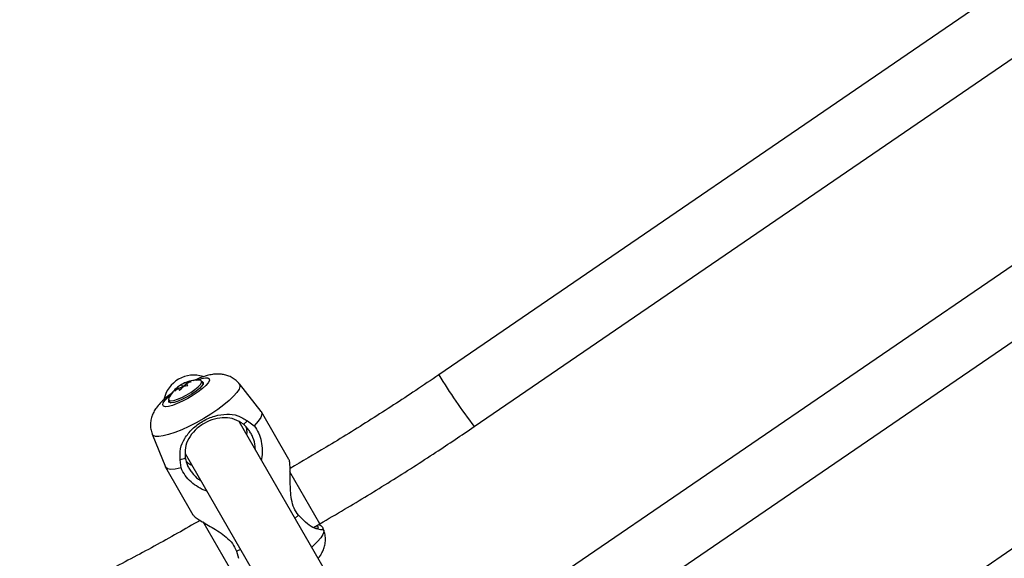
# Model space of a CAD drawing. Extents: x 1756 to 2291, y 2435 to 2883.
# Drawn here: x 1943 to 1953, y 2748 to 2753 of the extents above; entities that cross this region are included whole.
import ezdxf

# ---------------------------------------------------------------- set-up
doc = ezdxf.new("R2010")
doc.units = 0
doc.header["$LTSCALE"] = 0.125
doc.header["$MEASUREMENT"] = 0
doc.header["$PDMODE"] = 35
doc.layers.get('0').update_dxf_attribs({"linetype": 'CONTINUOUS'})
doc.layers.get('DEFPOINTS').update_dxf_attribs({"linetype": 'CONTINUOUS'})
doc.layers.add('CONTOUR', color=7, linetype='CONTINUOUS')
doc.layers.add('DIM_IMP_BORDURE', color=7, linetype='CONTINUOUS')
doc.styles.add('DIM', font='romans.shx')
doc.dimstyles.new('Implantation (Pied-mètre)', dxfattribs={"dimscale": 96, "dimtxt": 0.09375, "dimasz": 0.125, "dimexe": 0.125, "dimexo": 0.125, "dimgap": 0.03, "dimtad": 1, "dimdec": 3, "dimzin": 0, "dimdsep": 46, "dimlunit": 4, "dimtxsty": 'DIM', "dimblk1": 'OBLIQUE', "dimblk2": 'OBLIQUE', "dimsah": 1, "dimcen": 0.089844, "dimdle": 0.125, "dimclrt": 7, "dimadec": 0, "dimazin": 0, "dimtfac": 1, "dimtdec": 0, "dimtofl": 0, "dimtmove": 0, "dimatfit": 3, "dimldrblk": 'OBLIQUE', "dimfxl": 1, "dimfrac": 2, "dimtolj": 1, "dimtzin": 0, "dimarcsym": 0})

# ---------------------------------------------------------------- blocks, each defined once
blk = doc.blocks.new('_OBLIQUE')
at = {"color": 0, "linetype": 'ByBlock'}
blk.add_line((-0.5, -0.5), (0.5, 0.5), dxfattribs=at)
blk = doc.blocks.new('*D481')
at = {"layer": 'DEFPOINTS', "color": 0}
for p in [(2282.2064, 2866.0535), (2282.2064, 2710.9035), (1812.119, 2590.3423)]:
    blk.add_point(p, dxfattribs=at)
at = {"layer": 'DIM_IMP_BORDURE', "color": 0, "lineweight": -2}
for p, q in [((1812.119, 2599.3423), (1812.119, 2875.0535)), ((2282.2064, 2719.9035), (2282.2064, 2875.0535)), ((1803.119, 2866.0535), (2291.2064, 2866.0535))]:
    blk.add_line(p, q, dxfattribs=at)
at = {"layer": 'DIM_IMP_BORDURE', "color": 0, "lineweight": -2, "xscale": 9, "yscale": 9, "zscale": 9, "rotation": 180}
blk.add_blockref('_OBLIQUE', (1812.119, 2866.0535), dxfattribs=at)
at = {"layer": 'DIM_IMP_BORDURE', "color": 0, "lineweight": -2, "xscale": 9, "yscale": 9, "zscale": 9}
blk.add_blockref('_OBLIQUE', (2282.2064, 2866.0535), dxfattribs=at)
at = {"layer": 'DIM_IMP_BORDURE', "color": 7, "insert": (2047.1627, 2873.3463), "char_height": 6.75, "attachment_point": 5, "style": 'DIM'}
blk.add_mtext('\\A1;39\'-2" [11.94m]', dxfattribs=at)
blk = doc.blocks.new('*D482')
at = {"layer": 'DEFPOINTS', "color": 0}
for p in [(1956.7691, 2839.9618), (1773.1191, 2450.079), (2083.5684, 2450.079)]:
    blk.add_point(p, dxfattribs=at)
at = {"layer": 'DIM_IMP_BORDURE', "color": 0, "lineweight": -2}
for p, q in [((1773.1191, 2848.9618), (1773.1191, 2441.079)), ((1947.7691, 2839.9618), (1764.1191, 2839.9618)), ((2074.5684, 2450.079), (1764.1191, 2450.079))]:
    blk.add_line(p, q, dxfattribs=at)
at = {"layer": 'DIM_IMP_BORDURE', "color": 0, "lineweight": -2, "xscale": 9, "yscale": 9, "zscale": 9}
for p, rotation in [((1773.1191, 2839.9618), 90), ((1773.1191, 2450.079), 270)]:
    blk.add_blockref('_OBLIQUE', p, dxfattribs=dict(at, rotation=rotation))
at = {"layer": 'DIM_IMP_BORDURE', "color": 7, "insert": (1765.8263, 2645.0204), "char_height": 6.75, "attachment_point": 5, "rotation": 90, "style": 'DIM'}
blk.add_mtext('\\A1;32\'-6" [9.903m]', dxfattribs=at)

msp = doc.modelspace()

# ---------------------------------------------------------------- linework, layer by layer
at = {"layer": 'CONTOUR'}
for p, q in [((1954.4858, 2754.549), (1946.9188, 2749.3724)), ((1947.2717, 2748.8566), (1954.8387, 2754.0332)), ((1955.653, 2752.5273), (1948.086, 2747.3507)), ((1948.4389, 2746.8349), (1956.0059, 2752.0115)), ((1956.8202, 2750.5056), (1949.2533, 2745.329)), ((1944.3196, 2749.246), (1944.3179, 2749.249)), ((1944.3261, 2749.2348), (1944.3196, 2749.246)), ((1944.3708, 2749.2533), (1944.326, 2749.235)), ((1944.3708, 2749.2533), (1944.3579, 2749.2756)), ((1944.409, 2749.2829), (1944.3708, 2749.2533)), ((1944.4026, 2749.294), (1944.4009, 2749.2969)), ((1944.4091, 2749.2828), (1944.4026, 2749.294)), ((1944.4204, 2749.2633), (1944.4091, 2749.2828)), ((1944.5701, 2749.2881), (1944.557, 2749.3108)), ((1945.1495, 2749.0063), (1944.9327, 2749.2814)), ((1944.3261, 2749.2348), (1944.3374, 2749.2153)), ((1944.2279, 2749.1208), (1944.241, 2749.0981)), ((1944.2511, 2749.0916), (1944.241, 2749.0981)), ((1945.4251, 2748.5296), (1945.1519, 2749.0026)), ((1945.8285, 2747.3535), (1944.9353, 2748.9005)), ((1945.0138, 2748.9137), (1945.0804, 2748.8653)), ((1944.0655, 2748.7807), (1944.1954, 2748.4554)), ((1944.394, 2748.588), (1945.2877, 2747.0402)), ((1944.352, 2748.4448), (1944.3434, 2748.5266)), ((1944.1973, 2748.4515), (1944.4704, 2747.9784)), ((1945.7355, 2747.8896), (1945.4369, 2748.4068)), ((1945.5211, 2747.9735), (1945.4871, 2747.9448)), ((1945.5742, 2747.921), (1945.5211, 2747.9735)), ((1944.8694, 2747.3896), (1944.5709, 2747.9068)), ((1945.6709, 2747.8523), (1945.7355, 2747.8896)), ((1945.7726, 2747.8268), (1945.7652, 2747.8452)), ((1944.9458, 2747.6323), (1944.904, 2747.6172)), ((1944.904, 2747.6172), (1944.9229, 2747.545))]:
    msp.add_line(p, q, dxfattribs=at)
at = {"layer": 'CONTOUR', "flags": 128}
for points in [[(1944.9327, 2749.2815), (1944.935, 2749.2781), (1944.9386, 2749.2574), (1944.9297, 2749.2301), (1944.9084, 2749.1969), (1944.8754, 2749.1589), (1944.8316, 2749.1171), (1944.7784, 2749.0727), (1944.7171, 2749.027), (1944.6497, 2748.9814), (1944.5779, 2748.9371), (1944.504, 2748.8953), (1944.4299, 2748.8574), (1944.358, 2748.8244), (1944.2901, 2748.7972), (1944.2283, 2748.7767), (1944.1743, 2748.7634), (1944.1298, 2748.7576), (1944.0959, 2748.7597), (1944.0737, 2748.7694), (1944.0654, 2748.7808)], [(1944.6335, 2749.3324), (1944.6345, 2749.3164), (1944.6229, 2749.294), (1944.5994, 2749.2665), (1944.5653, 2749.2353), (1944.5225, 2749.2022), (1944.4731, 2749.1689), (1944.4199, 2749.1372), (1944.3657, 2749.1088), (1944.3136, 2749.0853), (1944.2662, 2749.0679), (1944.2261, 2749.0576), (1944.1955, 2749.0549), (1944.1761, 2749.0599), (1944.1688, 2749.0725), (1944.1742, 2749.0918), (1944.1918, 2749.117), (1944.2208, 2749.1465), (1944.2459, 2749.168)], [(1944.2296, 2749.1385), (1944.2264, 2749.1269), (1944.2324, 2749.1165), (1944.2503, 2749.1134), (1944.2788, 2749.1179), (1944.3156, 2749.1297), (1944.3582, 2749.1478), (1944.4033, 2749.171), (1944.4476, 2749.1975), (1944.4878, 2749.2254), (1944.5209, 2749.2526), (1944.5445, 2749.277), (1944.5568, 2749.2969), (1944.557, 2749.3108), (1944.557, 2749.3108)], [(1944.5607, 2749.3043), (1944.5727, 2749.2973), (1944.5726, 2749.2829), (1944.5598, 2749.2623), (1944.5354, 2749.237), (1944.501, 2749.2088), (1944.4594, 2749.1799), (1944.4135, 2749.1524), (1944.3668, 2749.1284), (1944.3227, 2749.1096), (1944.2845, 2749.0974), (1944.255, 2749.0927), (1944.2364, 2749.0959), (1944.2302, 2749.1068), (1944.2317, 2749.1143)], [(1944.5071, 2749.3188), (1944.5153, 2749.3219), (1944.5594, 2749.3359), (1944.5949, 2749.3424), (1944.6201, 2749.3413), (1944.6335, 2749.3324)], [(1944.557, 2749.3108), (1944.5449, 2749.3177), (1944.5408, 2749.3182)], [(1944.5701, 2749.2881), (1944.5716, 2749.282), (1944.5706, 2749.2761)], [(1945.1495, 2749.0063), (1945.1519, 2749.0026), (1945.1558, 2748.9789), (1945.1449, 2748.9474), (1945.1195, 2748.9092), (1945.0804, 2748.8653)], [(1944.352, 2748.4448), (1944.2944, 2748.4328), (1944.2486, 2748.43), (1944.2159, 2748.4362), (1944.1973, 2748.4515), (1944.1954, 2748.4554)], [(1945.7726, 2747.8268), (1945.7745, 2747.8096), (1945.7656, 2747.7823), (1945.7443, 2747.7491), (1945.7113, 2747.7111), (1945.6675, 2747.6693), (1945.6533, 2747.6569)]]:
    msp.add_lwpolyline(points, dxfattribs=at)
at = {"layer": 'CONTOUR'}
for centre, radius, start, end in [((1952.4083, 2752.7492), 6.4449, 211.59691, 217.1554), ((1944.5176, 2748.9989), 0.3201, 128.6111, 154.14863), ((1944.5067, 2749.0469), 0.2732, 133.21398, 143.82783), ((1944.4676, 2749.0682), 0.2346, 117.86847, 129.61991), ((1944.5176, 2748.9989), 0.32, 114.1027, 125.8973), ((1944.5579, 2749.0541), 0.2732, 133.21398, 143.82783), ((1944.4827, 2749.077), 0.2346, 110.38009, 122.13153), ((1944.4497, 2748.9916), 0.2732, 96.17217, 106.78602), ((1944.5176, 2748.9989), 0.3201, 85.85137, 111.3889), ((1944.4815, 2749.0324), 0.2732, 96.17217, 106.78602), ((1944.5339, 2749.0841), 0.2346, 110.38009, 122.13153), ((1944.4357, 2749.0275), 0.2346, 117.86847, 129.61991)]:
    msp.add_arc(centre, radius, start, end, dxfattribs=at)
for start_param, end_param in [(5.477836, 6.283185), (0, 0.822169)]:
    msp.add_ellipse((1944.4879, 2749.0504), major_axis=(-0.1607, 0.2783), ratio=0.97237, start_param=start_param, end_param=end_param, dxfattribs=at)
for points, knots in [([(1944.9315, 2749.2807), (1944.9277, 2749.2861), (1944.9141, 2749.3056), (1944.8825, 2749.3311), (1944.8406, 2749.356), (1944.7968, 2749.3716), (1944.7528, 2749.3796), (1944.7082, 2749.381), (1944.6608, 2749.3763), (1944.6055, 2749.3643), (1944.545, 2749.344), (1944.4987, 2749.3256), (1944.4759, 2749.3144), (1944.4735, 2749.3132)], [0, 0, 0, 0, 0.0362431, 0.1322783, 0.223084, 0.3108169, 0.3978242, 0.4875929, 0.5863763, 0.7061162, 0.8597411, 0.9850231, 1, 1, 1, 1]), ([(1946.9188, 2749.3724), (1946.8425, 2749.3206), (1946.6204, 2749.1699), (1946.2472, 2748.9278), (1945.8297, 2748.6688), (1945.5578, 2748.5098), (1945.4381, 2748.4398)], [0, 0, 0, 0, 0.15802, 0.460186, 0.762356, 1, 1, 1, 1]), ([(1944.2731, 2749.1979), (1944.2631, 2749.191), (1944.2336, 2749.1707), (1944.1892, 2749.1345), (1944.1427, 2749.0908), (1944.1062, 2749.0471), (1944.0787, 2749.0031), (1944.0596, 2748.9586), (1944.0481, 2748.9098), (1944.0465, 2748.8585), (1944.0524, 2748.8148), (1944.0628, 2748.7905), (1944.0663, 2748.7823)], [0, 0, 0, 0, 0.0677, 0.197747, 0.339923, 0.47141, 0.569033, 0.664398, 0.75916, 0.854557, 0.950849, 1, 1, 1, 1]), ([(1944.3434, 2748.5266), (1944.3422, 2748.5641), (1944.3398, 2748.6397), (1944.3852, 2748.7414), (1944.4604, 2748.8361), (1944.5658, 2748.915), (1944.687, 2748.967), (1944.8067, 2748.9849), (1944.9177, 2748.9733), (1944.982, 2748.9334), (1945.0138, 2748.9137)], [0, 0, 0, 0, 0.1216689, 0.2457995, 0.3719081, 0.4998882, 0.6276134, 0.7541537, 0.8784052, 1, 1, 1, 1]), ([(1944.9728, 2748.8795), (1944.9443, 2748.8982), (1944.887, 2748.9357), (1944.7893, 2748.9494), (1944.6846, 2748.9368), (1944.5788, 2748.8927), (1944.4879, 2748.8231), (1944.4246, 2748.7388), (1944.3877, 2748.6474), (1944.3915, 2748.5791), (1944.3935, 2748.545)], [0, 0, 0, 0, 0.125037, 0.250625, 0.375863, 0.500108, 0.624605, 0.74942, 0.874885, 1, 1, 1, 1]), ([(1944.9728, 2748.8795), (1944.9794, 2748.885), (1944.993, 2748.8964), (1945.0067, 2748.9078), (1945.0138, 2748.9137)], [0, 0, 0, 0, 0.480234, 1, 1, 1, 1]), ([(1945.0923, 2748.6287), (1945.0919, 2748.6394), (1945.0907, 2748.6789), (1945.0742, 2748.7335), (1945.0499, 2748.7871), (1945.0198, 2748.8362), (1944.9916, 2748.8622), (1944.9728, 2748.8795)], [0, 0, 0, 0, 0.111503, 0.408413, 0.55622, 0.703485, 1, 1, 1, 1]), ([(1944.9955, 2748.8556), (1945.0006, 2748.8389), (1945.0085, 2748.8129), (1945.0057, 2748.7889), (1945.0047, 2748.7802)], [0, 0, 0, 0, 0.640947, 1, 1, 1, 1]), ([(1945.0804, 2748.8653), (1945.096, 2748.8421), (1945.1275, 2748.7955), (1945.1541, 2748.7085), (1945.1623, 2748.6215), (1945.1609, 2748.5598), (1945.1521, 2748.5292), (1945.1513, 2748.5264)], [0, 0, 0, 0, 0.239557, 0.481436, 0.727223, 0.97512, 1, 1, 1, 1]), ([(1945.7355, 2747.8896), (1945.8173, 2747.9373), (1946.0536, 2748.0748), (1946.4397, 2748.3105), (1946.8701, 2748.5852), (1947.145, 2748.7709), (1947.2717, 2748.8566)], [0, 0, 0, 0, 0.156443, 0.451851, 0.747263, 1, 1, 1, 1]), ([(1944.3434, 2748.5266), (1944.352, 2748.5298), (1944.3687, 2748.536), (1944.3854, 2748.5421), (1944.3935, 2748.545)], [0, 0, 0, 0, 0.519852, 1, 1, 1, 1]), ([(1944.3935, 2748.545), (1944.3991, 2748.52), (1944.4075, 2748.4826), (1944.435, 2748.4319), (1944.4694, 2748.384), (1944.5084, 2748.3424), (1944.542, 2748.3217), (1944.551, 2748.3161)], [0, 0, 0, 0, 0.297252, 0.444108, 0.59231, 0.889924, 1, 1, 1, 1]), ([(1944.4635, 2748.4678), (1944.4554, 2748.4713), (1944.4332, 2748.4809), (1944.4147, 2748.5007), (1944.4029, 2748.5134)], [0, 0, 0, 0, 0.363895, 1, 1, 1, 1]), ([(1945.5211, 2747.9735), (1945.505, 2747.9966), (1945.4728, 2748.043), (1945.4503, 2748.131), (1945.4412, 2748.2184), (1945.4392, 2748.3032), (1945.4393, 2748.3811), (1945.4386, 2748.4497), (1945.4342, 2748.5002), (1945.4295, 2748.5272), (1945.4251, 2748.5295), (1945.4251, 2748.5295)], [0, 0, 0, 0, 0.119931, 0.241024, 0.364074, 0.48818, 0.61406, 0.741098, 0.869548, 0.999675, 1, 1, 1, 1]), ([(1944.6101, 2748.2139), (1944.6073, 2748.2145), (1944.5764, 2748.2223), (1944.5223, 2748.2519), (1944.4509, 2748.3025), (1944.3889, 2748.3691), (1944.3642, 2748.4196), (1944.352, 2748.4448)], [0, 0, 0, 0, 0.024095, 0.272688, 0.518444, 0.760666, 1, 1, 1, 1]), ([(1944.4704, 2747.9784), (1944.4763, 2747.9713), (1944.4882, 2747.957), (1944.533, 2747.9268), (1944.5912, 2747.8922), (1944.6592, 2747.8531), (1944.7317, 2747.8089), (1944.8029, 2747.7572), (1944.8679, 2747.6937), (1944.892, 2747.6426), (1944.904, 2747.6172)], [0, 0, 0, 0, 0.128736, 0.257547, 0.385257, 0.511396, 0.635859, 0.758901, 0.880174, 1, 1, 1, 1]), ([(1944.5416, 2747.9222), (1944.4667, 2747.8793), (1944.2388, 2747.7488), (1943.8533, 2747.5388), (1943.4121, 2747.3097), (1943.1236, 2747.1694), (1942.9936, 2747.1062)], [0, 0, 0, 0, 0.147969, 0.450125, 0.752287, 1, 1, 1, 1]), ([(1945.7254, 2747.8838), (1945.7262, 2747.8832), (1945.7508, 2747.8658), (1945.7697, 2747.8448), (1945.7651, 2747.8261), (1945.7187, 2747.831), (1945.6485, 2747.8547), (1945.5988, 2747.8991), (1945.5742, 2747.921)], [0, 0, 0, 0, 0.007173, 0.209471, 0.411367, 0.61139, 0.807795, 1, 1, 1, 1]), ([(1945.679, 2747.849), (1945.6909, 2747.8467), (1945.7181, 2747.8416), (1945.7269, 2747.8515), (1945.7092, 2747.8669), (1945.704, 2747.8715)], [0, 0, 0, 0, 0.355495, 0.810399, 1, 1, 1, 1]), ([(1945.7176, 2747.5455), (1945.7216, 2747.5499), (1945.7357, 2747.5656), (1945.755, 2747.5971), (1945.7756, 2747.6406), (1945.7885, 2747.6888), (1945.792, 2747.7398), (1945.7868, 2747.7877), (1945.7756, 2747.8164), (1945.7707, 2747.8287)], [0, 0, 0, 0, 0.064465, 0.231105, 0.392938, 0.553163, 0.714238, 0.876837, 1, 1, 1, 1])]:
    msp.add_open_spline(points, degree=3, knots=knots, dxfattribs=at)

# ---------------------------------------------------------------- dimensions: what is measured, and where the dimension line sits
at = {"layer": 'DIM_IMP_BORDURE'}
dim = msp.add_linear_dim(base=(2282.2064, 2866.0535), p1=(1812.119, 2590.3423), p2=(2282.2064, 2710.9035), dimstyle='Implantation (Pied-mètre)', override={"dimscale": 72, "dimdec": 0}, dxfattribs=at)
dim.commit()
dim.dimension.update_dxf_attribs({"geometry": '*D481', "text_midpoint": (2047.1627, 2873.3463)})
dim = msp.add_linear_dim(base=(1773.1191, 2450.079), p1=(1956.7691, 2839.9618), p2=(2083.5684, 2450.079), angle=90, dimstyle='Implantation (Pied-mètre)', override={"dimscale": 72, "dimdec": 0}, dxfattribs=at)
dim.commit()
dim.dimension.update_dxf_attribs({"geometry": '*D482', "text_midpoint": (1765.8263, 2645.0204)})

doc.saveas('drawing.dxf')
